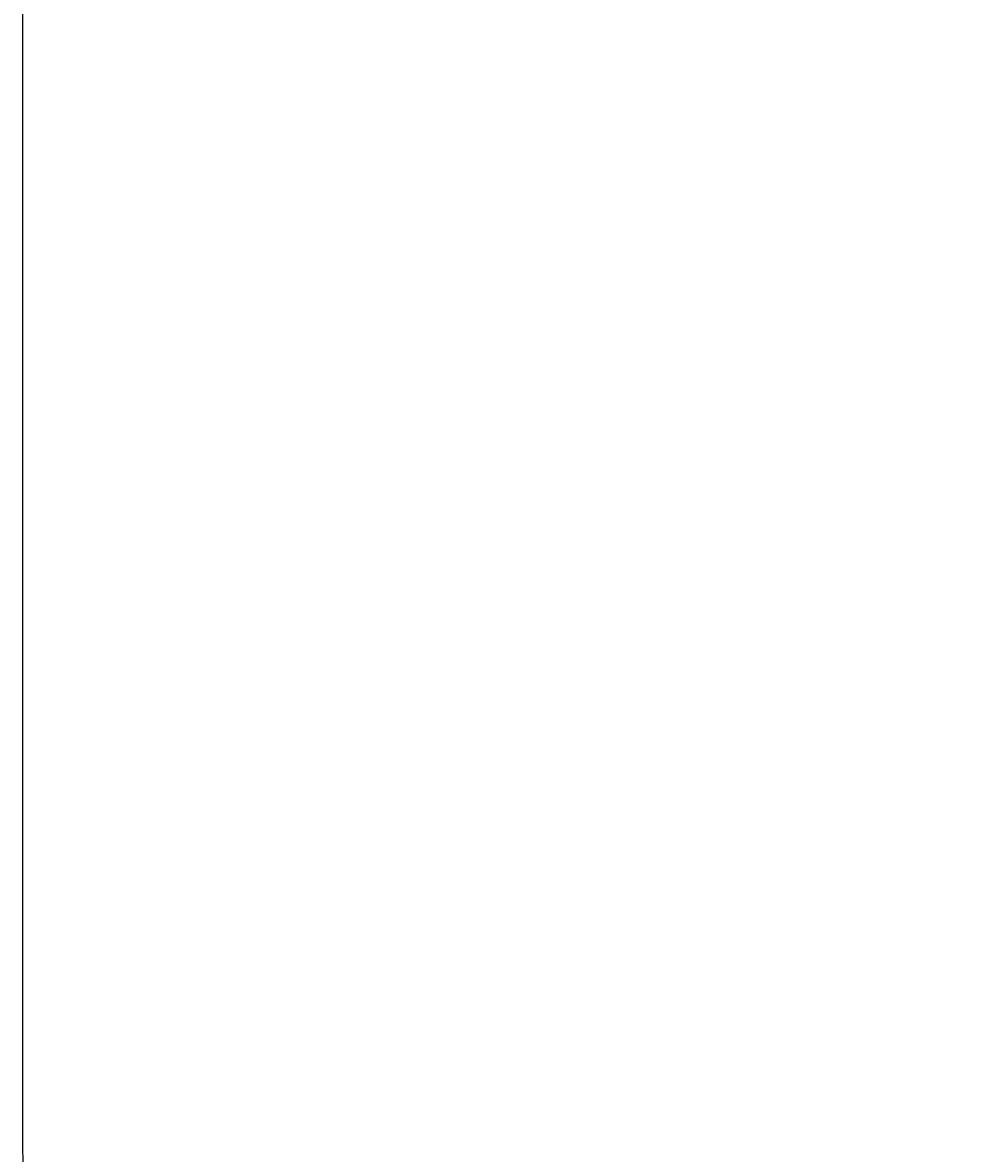
# Model space of a CAD drawing. Units: centimetres. Extents: x -219 to 216, y -242 to 243.
# Drawn here: x -219 to -75, y -93 to 79 of the extents above; entities that cross this region are included whole.
import ezdxf

# ---------------------------------------------------------------- set-up
doc = ezdxf.new("R2010")
doc.units = ezdxf.units.CM
doc.header["$LTSCALE"] = 2.54
doc.layers.get('0').update_dxf_attribs({"true_color": 0xff5454})
doc.layers.add('VP-EQ', color=7, linetype='Continuous', true_color=0x8a3492)

# ---------------------------------------------------------------- blocks, each defined once
blk = doc.blocks.new('Grupuj_203')
at = {"color": 0}
mesh = blk.add_polyface(dxfattribs=at)
corners = [(0.29, 0, 1.01), (0, 25.79, 1.01), (0, 0.81, 1.01), (0.29, 26.6, 1.01), (9.31, 0, 1.01), (9.31, 26.6, 1.01), (9.6, 0.81, 1.01), (9.6, 25.79, 1.01)]
mesh.append_faces([[corners[k] for k in face] for face in [(0, 1, 2), (5, 6, 7)]], dxfattribs={"vtx0": -1, "color": 0})
mesh.append_faces([[corners[k] for k in face] for face in [(1, 0, 3), (3, 4, 5)]], dxfattribs={"vtx0": -1, "vtx1": -1, "color": 0})
mesh.append_faces([[corners[k] for k in face] for face in [(3, 0, 4), (5, 4, 6)]], dxfattribs={"vtx0": -1, "vtx2": -1, "color": 0})
mesh = blk.add_polyface(dxfattribs=at)
corners = [(0, 25.79), (0.29, 0), (0, 0.81), (0.29, 26.6), (9.31, 0), (9.31, 26.6), (9.6, 25.79), (9.6, 0.81)]
mesh.append_faces([[corners[k] for k in face] for face in [(0, 1, 2), (4, 6, 7)]], dxfattribs={"vtx0": -1, "color": 0})
mesh.append_faces([[corners[k] for k in face] for face in [(1, 3, 4)]], dxfattribs={"vtx0": -1, "vtx1": -1, "color": 0})
mesh.append_faces([[corners[k] for k in face] for face in [(1, 0, 3), (4, 3, 5), (4, 5, 6)]], dxfattribs={"vtx0": -1, "vtx2": -1, "color": 0})
mesh = blk.add_polyface(dxfattribs=at)
corners = [(0.29, 26.6, 1.01), (0, 25.79), (0, 25.79, 1.01), (0.29, 26.6)]
mesh.append_faces([[corners[k] for k in face] for face in [(0, 1, 2), (1, 0, 3)]], dxfattribs={"vtx0": -1, "color": 0})
mesh = blk.add_polyface(dxfattribs=at)
corners = [(0.29, 26.6), (9.31, 26.6, 1.01), (9.31, 26.6), (0.29, 26.6, 1.01)]
mesh.append_faces([[corners[k] for k in face] for face in [(0, 1, 2), (1, 0, 3)]], dxfattribs={"vtx0": -1, "color": 0})
mesh = blk.add_polyface(dxfattribs=at)
corners = [(9.31, 26.6), (9.6, 25.79, 1.01), (9.6, 25.79), (9.31, 26.6, 1.01)]
mesh.append_faces([[corners[k] for k in face] for face in [(0, 1, 2), (1, 0, 3)]], dxfattribs={"vtx0": -1, "color": 0})
mesh = blk.add_polyface(dxfattribs=at)
corners = [(0, 25.79, 1.01), (0, 0.81), (0, 0.81, 1.01), (0, 25.79)]
mesh.append_faces([[corners[k] for k in face] for face in [(0, 1, 2), (1, 0, 3)]], dxfattribs={"vtx0": -1, "color": 0})
mesh = blk.add_polyface(dxfattribs=at)
corners = [(9.6, 25.79), (9.6, 0.81, 1.01), (9.6, 0.81), (9.6, 25.79, 1.01)]
mesh.append_faces([[corners[k] for k in face] for face in [(0, 1, 2), (1, 0, 3)]], dxfattribs={"vtx0": -1, "color": 0})
mesh = blk.add_polyface(dxfattribs=at)
corners = [(0, 0.81, 1.01), (0.29, 0), (0.29, 0, 1.01), (0, 0.81)]
mesh.append_faces([[corners[k] for k in face] for face in [(0, 1, 2), (1, 0, 3)]], dxfattribs={"vtx0": -1, "color": 0})
mesh = blk.add_polyface(dxfattribs=at)
corners = [(9.31, 0, 1.01), (0.29, 0), (9.31, 0), (0.29, 0, 1.01)]
mesh.append_faces([[corners[k] for k in face] for face in [(0, 1, 2), (1, 0, 3)]], dxfattribs={"vtx0": -1, "color": 0})
mesh = blk.add_polyface(dxfattribs=at)
corners = [(9.6, 0.81), (9.31, 0, 1.01), (9.31, 0), (9.6, 0.81, 1.01)]
mesh.append_faces([[corners[k] for k in face] for face in [(0, 1, 2), (1, 0, 3)]], dxfattribs={"vtx0": -1, "color": 0})
blk = doc.blocks.new('3DGeom_3912_Defintion_1')
at = {"color": 18, "true_color": 0x030303, "yscale": 0.3564000000000001, "rotation": 360}
blk.add_blockref('Grupuj_203', (-4.72, -4.78, -0.48), dxfattribs=at)
blk = doc.blocks.new('Komponent_46')
at = {"color": 59, "true_color": 0x614a34}
mesh = blk.add_polyface(dxfattribs=at)
corners = [(9, 0, 188.22), (4.95, 0.26, 188.22), (4.95, 0, 188.22), (8.74, 4.05, 188.22), (9, 4.05, 188.22), (0, 0, 188.22), (0.26, 4.05, 188.22), (0, 4.05, 188.22), (4.05, 0, 188.22), (0.26, 4.95, 188.22), (4.05, 8.74, 188.22), (4.05, 0.26, 188.22), (4.95, 8.74, 188.22), (4.95, 9, 188.22), (9, 9, 188.22), (8.74, 4.95, 188.22), (9, 4.95, 188.22), (0, 9, 188.22), (0, 4.95, 188.22), (4.05, 9, 188.22)]
mesh.append_faces([[corners[k] for k in face] for face in [(0, 1, 2), (3, 0, 4), (5, 6, 7), (14, 15, 16), (9, 17, 18)]], dxfattribs={"vtx0": -1, "color": 59})
mesh.append_faces([[corners[k] for k in face] for face in [(6, 8, 9), (10, 11, 12), (12, 1, 13), (13, 1, 14), (15, 1, 3), (17, 9, 19), (19, 9, 10)]], dxfattribs={"vtx0": -1, "vtx1": -1, "color": 59})
mesh.append_faces([[corners[k] for k in face] for face in [(1, 0, 3), (9, 8, 10), (14, 1, 15)]], dxfattribs={"vtx0": -1, "vtx1": -1, "vtx2": -1, "color": 59})
mesh.append_faces([[corners[k] for k in face] for face in [(6, 5, 8), (10, 8, 11), (12, 11, 1)]], dxfattribs={"vtx0": -1, "vtx2": -1, "color": 59})
mesh = blk.add_polyface(dxfattribs=at)
corners = [(4.05, 9, 59.66), (0, 4.95, 59.66), (0, 9, 59.66), (0.26, 4.95, 59.66), (0.26, 4.05, 59.66), (4.95, 8.74, 59.66), (4.05, 0.26, 59.66), (4.05, 8.74, 59.66), (4.95, 0.26, 59.66), (0, 0, 59.66), (0, 4.05, 59.66), (4.05, 0, 59.66), (9, 9, 59.66), (4.95, 9, 59.66), (4.95, 0, 59.66), (8.74, 4.95, 59.66), (9, 4.95, 59.66), (8.74, 4.05, 59.66), (9, 0, 59.66), (9, 4.05, 59.66)]
mesh.append_faces([[corners[k] for k in face] for face in [(0, 1, 2), (4, 9, 10), (12, 5, 13), (15, 12, 16), (18, 17, 19)]], dxfattribs={"vtx0": -1, "color": 59})
mesh.append_faces([[corners[k] for k in face] for face in [(1, 0, 3), (3, 0, 4), (5, 6, 7), (6, 5, 8), (9, 4, 11), (7, 4, 0), (11, 7, 6), (8, 12, 14), (14, 17, 18), (17, 14, 15)]], dxfattribs={"vtx0": -1, "vtx1": -1, "color": 59})
mesh.append_faces([[corners[k] for k in face] for face in [(11, 4, 7), (5, 12, 8), (14, 12, 15)]], dxfattribs={"vtx0": -1, "vtx1": -1, "vtx2": -1, "color": 59})
mesh = blk.add_polyface(dxfattribs=at)
corners = [(0, 9, 188.22), (4.05, 9, 59.66), (0, 9, 59.66), (4.05, 9, 188.22)]
mesh.append_faces([[corners[k] for k in face] for face in [(0, 1, 2), (1, 0, 3)]], dxfattribs={"vtx0": -1, "color": 59})
mesh = blk.add_polyface(dxfattribs=at)
corners = [(0, 9, 188.22), (0, 4.95, 59.66), (0, 4.95, 188.22), (0, 9, 59.66)]
mesh.append_faces([[corners[k] for k in face] for face in [(0, 1, 2), (1, 0, 3)]], dxfattribs={"vtx0": -1, "color": 59})
mesh = blk.add_polyface(dxfattribs=at)
corners = [(4.05, 9, 59.66), (4.05, 8.74, 188.22), (4.05, 8.74, 59.66), (4.05, 9, 188.22)]
mesh.append_faces([[corners[k] for k in face] for face in [(0, 1, 2), (1, 0, 3)]], dxfattribs={"vtx0": -1, "color": 59})
mesh = blk.add_polyface(dxfattribs=at)
corners = [(4.05, 8.74, 188.22), (4.95, 8.74, 59.66), (4.05, 8.74, 59.66), (4.95, 8.74, 188.22)]
mesh.append_faces([[corners[k] for k in face] for face in [(0, 1, 2), (1, 0, 3)]], dxfattribs={"vtx0": -1, "color": 59})
mesh = blk.add_polyface(dxfattribs=at)
corners = [(4.95, 9, 188.22), (4.95, 8.74, 59.66), (4.95, 8.74, 188.22), (4.95, 9, 59.66)]
mesh.append_faces([[corners[k] for k in face] for face in [(0, 1, 2), (1, 0, 3)]], dxfattribs={"vtx0": -1, "color": 59})
mesh = blk.add_polyface(dxfattribs=at)
corners = [(4.95, 9, 188.22), (9, 9, 59.66), (4.95, 9, 59.66), (9, 9, 188.22)]
mesh.append_faces([[corners[k] for k in face] for face in [(0, 1, 2), (1, 0, 3)]], dxfattribs={"vtx0": -1, "color": 59})
mesh = blk.add_polyface(dxfattribs=at)
corners = [(9, 9, 59.66), (9, 4.95, 188.22), (9, 4.95, 59.66), (9, 9, 188.22)]
mesh.append_faces([[corners[k] for k in face] for face in [(0, 1, 2), (1, 0, 3)]], dxfattribs={"vtx0": -1, "color": 59})
mesh = blk.add_polyface(dxfattribs=at)
corners = [(0.26, 4.95, 188.22), (0, 4.95, 59.66), (0.26, 4.95, 59.66), (0, 4.95, 188.22)]
mesh.append_faces([[corners[k] for k in face] for face in [(0, 1, 2), (1, 0, 3)]], dxfattribs={"vtx0": -1, "color": 59})
mesh = blk.add_polyface(dxfattribs=at)
corners = [(0, 4.05, 59.66), (0.26, 4.05, 188.22), (0.26, 4.05, 59.66), (0, 4.05, 188.22)]
mesh.append_faces([[corners[k] for k in face] for face in [(0, 1, 2), (1, 0, 3)]], dxfattribs={"vtx0": -1, "color": 59})
mesh = blk.add_polyface(dxfattribs=at)
corners = [(0, 4.05, 188.22), (0, 0, 59.66), (0, 0, 188.22), (0, 4.05, 59.66)]
mesh.append_faces([[corners[k] for k in face] for face in [(0, 1, 2), (1, 0, 3)]], dxfattribs={"vtx0": -1, "color": 59})
mesh = blk.add_polyface(dxfattribs=at)
corners = [(0.26, 4.95, 188.22), (0.26, 4.05, 59.66), (0.26, 4.05, 188.22), (0.26, 4.95, 59.66)]
mesh.append_faces([[corners[k] for k in face] for face in [(0, 1, 2), (1, 0, 3)]], dxfattribs={"vtx0": -1, "color": 59})
mesh = blk.add_polyface(dxfattribs=at)
corners = [(9, 4.95, 188.22), (8.74, 4.95, 59.66), (9, 4.95, 59.66), (8.74, 4.95, 188.22)]
mesh.append_faces([[corners[k] for k in face] for face in [(0, 1, 2), (1, 0, 3)]], dxfattribs={"vtx0": -1, "color": 59})
mesh = blk.add_polyface(dxfattribs=at)
corners = [(8.74, 4.95, 59.66), (8.74, 4.05, 188.22), (8.74, 4.05, 59.66), (8.74, 4.95, 188.22)]
mesh.append_faces([[corners[k] for k in face] for face in [(0, 1, 2), (1, 0, 3)]], dxfattribs={"vtx0": -1, "color": 59})
mesh = blk.add_polyface(dxfattribs=at)
corners = [(8.74, 4.05, 188.22), (9, 4.05, 59.66), (8.74, 4.05, 59.66), (9, 4.05, 188.22)]
mesh.append_faces([[corners[k] for k in face] for face in [(0, 1, 2), (1, 0, 3)]], dxfattribs={"vtx0": -1, "color": 59})
mesh = blk.add_polyface(dxfattribs=at)
corners = [(9, 4.05, 59.66), (9, 0, 188.22), (9, 0, 59.66), (9, 4.05, 188.22)]
mesh.append_faces([[corners[k] for k in face] for face in [(0, 1, 2), (1, 0, 3)]], dxfattribs={"vtx0": -1, "color": 59})
mesh = blk.add_polyface(dxfattribs=at)
corners = [(4.05, 0, 188.22), (0, 0, 59.66), (4.05, 0, 59.66), (0, 0, 188.22)]
mesh.append_faces([[corners[k] for k in face] for face in [(0, 1, 2), (1, 0, 3)]], dxfattribs={"vtx0": -1, "color": 59})
mesh = blk.add_polyface(dxfattribs=at)
corners = [(4.95, 0.26, 188.22), (4.05, 0.26, 59.66), (4.95, 0.26, 59.66), (4.05, 0.26, 188.22)]
mesh.append_faces([[corners[k] for k in face] for face in [(0, 1, 2), (1, 0, 3)]], dxfattribs={"vtx0": -1, "color": 59})
mesh = blk.add_polyface(dxfattribs=at)
corners = [(4.05, 0.26, 59.66), (4.05, 0, 188.22), (4.05, 0, 59.66), (4.05, 0.26, 188.22)]
mesh.append_faces([[corners[k] for k in face] for face in [(0, 1, 2), (1, 0, 3)]], dxfattribs={"vtx0": -1, "color": 59})
mesh = blk.add_polyface(dxfattribs=at)
corners = [(4.95, 0.26, 188.22), (4.95, 0, 59.66), (4.95, 0, 188.22), (4.95, 0.26, 59.66)]
mesh.append_faces([[corners[k] for k in face] for face in [(0, 1, 2), (1, 0, 3)]], dxfattribs={"vtx0": -1, "color": 59})
mesh = blk.add_polyface(dxfattribs=at)
corners = [(9, 0, 188.22), (4.95, 0, 59.66), (9, 0, 59.66), (4.95, 0, 188.22)]
mesh.append_faces([[corners[k] for k in face] for face in [(0, 1, 2), (1, 0, 3)]], dxfattribs={"vtx0": -1, "color": 59})
blk = doc.blocks.new('Grupuj_150')
at = {"color": 0, "extrusion": (8.93165e-17, -4.44089e-16, -1)}
ref = blk.add_blockref('3DGeom_3912_Defintion_1', (-4.88, 4.78, -189.24), dxfattribs=at)
ref.add_attrib('Skp_ComponentInstanceName', '3DGeom~3912', (0, 0), dxfattribs={"height": 0.2})
at = {"color": 0}
blk.add_blockref('Komponent_46', (0.3, 0.3, 0.49), dxfattribs=at)
blk = doc.blocks.new('noga_WOODEN_LOW')
at = {"color": 0, "extrusion": (8.93165e-17, -4.44089e-16, -1)}
ref = blk.add_blockref('3DGeom_3912_Defintion_1', (-4.88, 4.78, -60.15), dxfattribs=at)
ref.add_attrib('Skp_ComponentInstanceName', '3DGeom~3912', (0, 0), dxfattribs={"height": 0.2})
at = {"color": 0}
blk.add_blockref('Grupuj_150', (0, 0), dxfattribs=at)
blk = doc.blocks.new('Grupuj_6')
at = {"color": 0, "extrusion": (1, 0, 5.97385e-13), "rotation": 270}
blk.add_blockref('noga_WOODEN_LOW', (0, 9.6, -59.62), dxfattribs=at)
blk = doc.blocks.new('Grupuj_21')
at = {"color": 0}
blk.add_blockref('Grupuj_6', (1.66, 1.2, 24.18), dxfattribs=at)
blk = doc.blocks.new('0499 2D_')
at = {"layer": 'VP-EQ', "color": 0}
blk.add_lwpolyline([(602.87, 896.31, 0.414214), (752.87, 1046.31), (752.87, 1231.31, 0.414214), (602.87, 1381.31), (467.87, 1381.31, 0.414214), (317.87, 1231.31), (317.87, 1046.31, 0.414214), (467.87, 896.31)], format="xyb", close=True, dxfattribs=at)

msp = doc.modelspace()

# ---------------------------------------------------------------- block references
at = {"color": 0}
msp.add_blockref('Grupuj_21', (-66.9, -90.02), dxfattribs=at)
at = {"layer": 'VP-EQ', "color": 0}
msp.add_blockref('0499 2D_', (-536.39, -1138.78), dxfattribs=at)

doc.saveas('drawing.dxf')
